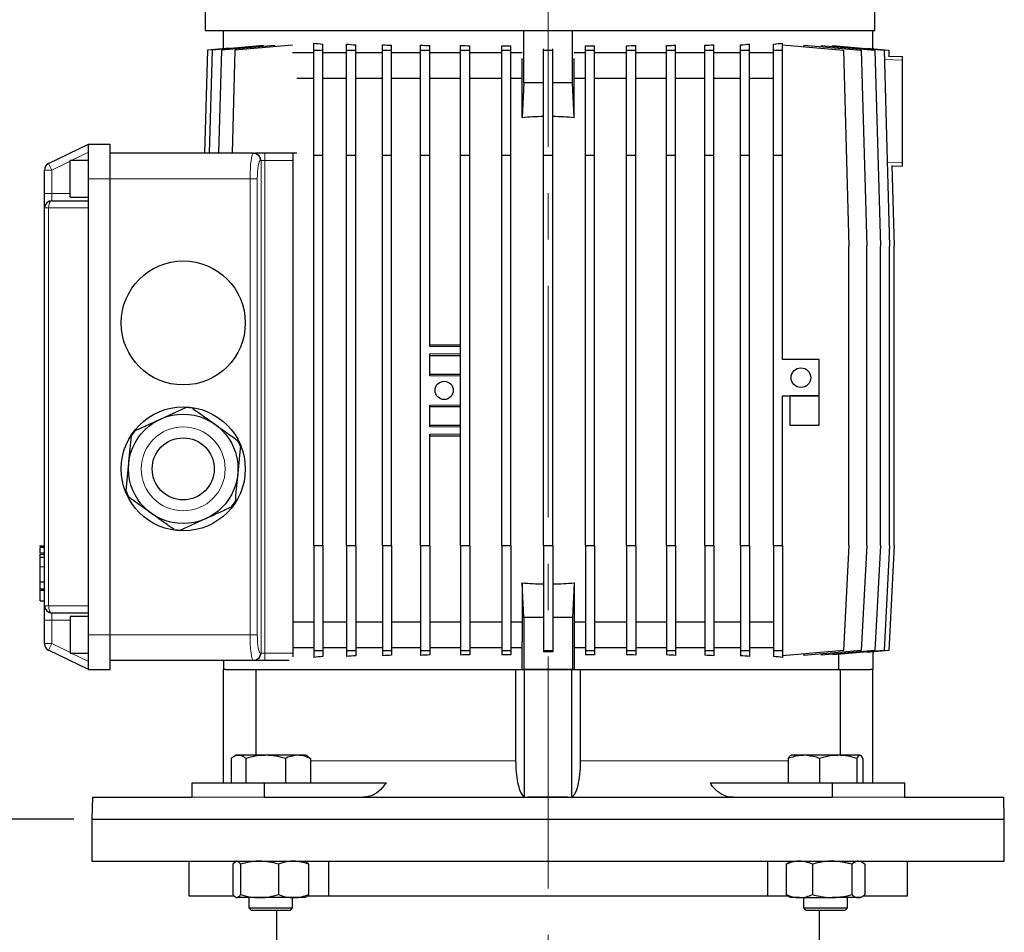
# Model space of a CAD drawing. Units: millimetres. Extents: x -4 to 213, y 0 to 297.
# Drawn here: x 42 to 96, y 221 to 271 of the extents above; entities that cross this region are included whole.
import ezdxf

# ---------------------------------------------------------------- set-up
doc = ezdxf.new("R2010")
doc.units = ezdxf.units.MM
doc.linetypes.add('CENTERX2', pattern=[20.32, 12.7, -2.54, 2.54, -2.54])
doc.linetypes.add('HIDDEN', pattern=[1.905, 1.27, -0.635])
doc.layers.add('FORMAT', color=7, linetype='Continuous')
doc.layers.add('TRATTEGGIO', color=7, linetype='HIDDEN')
doc.styles.add('SLDTEXTSTYLE0', font='TXT', dxfattribs={"width": 0.605})
doc.dimstyles.new('SLDDIMSTYLE0', dxfattribs={"dimtxt": 2.5, "dimasz": 2.5, "dimexe": 0, "dimexo": 0.0625, "dimtad": 1, "dimlfac": 5, "dimrnd": 1e-09, "dimzin": 12, "dimdsep": 46, "dimtxsty": 'SLDTEXTSTYLE0', "dimblk1": 'CLOSED', "dimblk2": 'CLOSED', "dimsah": 1, "dimcen": 0.09, "dimadec": 0, "dimazin": 3, "dimtfac": 1, "dimtofl": 0, "dimtmove": 0, "dimatfit": 3, "dimldrblk": 'CLOSED', "dimfxl": 0, "dimfrac": 2, "dimtolj": 1, "dimtzin": 12, "dimarcsym": 0})

# ---------------------------------------------------------------- blocks, each defined once
blk = doc.blocks.new('_Closed')
at = {"color": 0, "linetype": 'ByBlock', "lineweight": -2}
for p, q in [((-1, 0.166667), (0, 0)), ((-1, 0.166667), (-1, -0.166667)), ((0, 0), (-1, -0.166667)), ((0, 0), (-1, 0))]:
    blk.add_line(p, q, dxfattribs=at)
blk = doc.blocks.new('_D')
at = {"layer": 'FORMAT'}
for p, q in [((44.556, 227.241), (22.448, 227.241)), ((23.198, 121.841), (23.198, 227.241)), ((61.987, 121.841), (22.448, 121.841))]:
    blk.add_line(p, q, dxfattribs=at)
at = {"layer": 'FORMAT', "xscale": 2.5, "yscale": 2.5}
for p, rotation in [((23.198, 227.241), 90.0000000000004), ((23.198, 121.841), 270.0000000000004)]:
    blk.add_blockref('_Closed', p, dxfattribs=dict(at, rotation=rotation))
at = {"layer": 'FORMAT', "insert": (19.975, 172.192), "char_height": 2.5, "attachment_point": 1, "rotation": 90, "style": 'SLDTEXTSTYLE0'}
blk.add_mtext('527', dxfattribs=at)
blk = doc.blocks.new('_D_6')
at = {"layer": 'TRATTEGGIO'}
for p, q in [((56.056, 289.441), (14.16, 289.441)), ((14.91, 289.441), (14.91, 121.841)), ((53.297, 121.841), (14.16, 121.841))]:
    blk.add_line(p, q, dxfattribs=at)
at = {"layer": 'TRATTEGGIO', "xscale": 2.5, "yscale": 2.5}
for p, rotation in [((14.91, 289.441), 90.0000000000004), ((14.91, 121.841), 270.0000000000004)]:
    blk.add_blockref('_Closed', p, dxfattribs=dict(at, rotation=rotation))
at = {"layer": 'TRATTEGGIO', "insert": (11.687, 203.292), "char_height": 2.5, "attachment_point": 1, "rotation": 90, "style": 'SLDTEXTSTYLE0'}
blk.add_mtext('838', dxfattribs=at)
blk = doc.blocks.new('_D_7')
at = {"layer": 'TRATTEGGIO'}
for p, q in [((56.056, 289.441), (22.448, 289.441)), ((23.198, 289.441), (23.198, 227.241)), ((44.556, 227.241), (22.448, 227.241))]:
    blk.add_line(p, q, dxfattribs=at)
at = {"layer": 'TRATTEGGIO', "xscale": 2.5, "yscale": 2.5}
for p, rotation in [((23.198, 289.441), 90.0000000000004), ((23.198, 227.241), 270.0000000000004)]:
    blk.add_blockref('_Closed', p, dxfattribs=dict(at, rotation=rotation))
at = {"layer": 'TRATTEGGIO', "insert": (19.975, 255.992), "char_height": 2.5, "attachment_point": 1, "rotation": 90, "style": 'SLDTEXTSTYLE0'}
blk.add_mtext('311', dxfattribs=at)

msp = doc.modelspace()

# ---------------------------------------------------------------- linework, layer by layer
at = {"color": 7, "linetype": 'Continuous', "lineweight": 25}
for p, q in [((51.7556, 286.3812), (51.7556, 270.4412)), ((88.4556, 270.4412), (88.4556, 286.3812)), ((88.4556, 270.4412), (51.7556, 270.4412)), ((52.7556, 269.4685), (52.7556, 270.4412)), ((69.2246, 267.5959), (69.2246, 270.4412)), ((71.8866, 267.5959), (71.8866, 270.4412)), ((88.3556, 269.4685), (88.3556, 270.4412)), ((51.8874, 269.3925), (51.7297, 263.7412)), ((53.0867, 269.4975), (51.8874, 269.3925)), ((52.1409, 269.3925), (51.9832, 263.7412)), ((54.9499, 269.6383), (52.1409, 269.3925)), ((52.6446, 269.3925), (52.4869, 263.7412)), ((55.5934, 269.6505), (52.6446, 269.3925)), ((53.3918, 269.3925), (53.2341, 263.7412)), ((56.5491, 269.6688), (53.3918, 269.3925)), ((57.7056, 269.3925), (57.7056, 269.7764)), ((57.7056, 263.6412), (57.7056, 269.3925)), ((57.7056, 269.3925), (58.2056, 269.3925)), ((58.2056, 269.3925), (58.2056, 269.7205)), ((58.2056, 263.6412), (58.2056, 269.3925)), ((59.5117, 269.3925), (59.5117, 269.7214)), ((59.5117, 263.6412), (59.5117, 269.3925)), ((59.5117, 269.3925), (60.0117, 269.3925)), ((60.0117, 269.3925), (60.0117, 269.6814)), ((60.0117, 263.6412), (60.0117, 269.3925)), ((61.4753, 269.3925), (61.4753, 269.6856)), ((61.4753, 263.6412), (61.4753, 269.3925)), ((61.4753, 269.3925), (61.9753, 269.3925)), ((61.9753, 269.3925), (61.9753, 269.6566)), ((61.9753, 263.6412), (61.9753, 269.3925)), ((63.5677, 269.3925), (63.5677, 269.6613)), ((63.5677, 263.6412), (63.5677, 269.3925)), ((63.5677, 269.3925), (64.0677, 269.3925)), ((64.0677, 269.3925), (64.0677, 269.641)), ((64.0677, 263.6412), (64.0677, 269.3925)), ((65.7583, 269.3925), (65.7583, 269.6448)), ((65.7583, 263.6412), (65.7583, 269.3925)), ((65.7583, 269.3925), (66.2583, 269.3925)), ((66.2583, 269.3925), (66.2583, 269.6319)), ((66.2583, 263.6412), (66.2583, 269.3925)), ((68.0152, 269.3925), (68.0152, 269.6344)), ((68.0152, 269.3925), (68.5152, 269.3925)), ((68.0152, 263.6412), (68.0152, 269.3925)), ((68.5152, 269.3925), (68.5152, 269.6281)), ((68.5152, 263.6412), (68.5152, 269.3925)), ((70.3056, 269.3925), (70.3056, 269.4713)), ((70.3056, 269.3925), (70.8056, 269.3925)), ((70.3056, 263.6412), (70.3056, 269.3925)), ((70.8056, 269.3925), (70.8056, 269.4713)), ((70.8056, 263.6412), (70.8056, 269.3925)), ((72.5959, 269.3925), (72.5959, 269.6281)), ((72.5959, 269.3925), (73.0959, 269.3925)), ((72.5959, 263.6412), (72.5959, 269.3925)), ((73.0959, 269.3925), (73.0959, 269.6344)), ((73.0959, 263.6412), (73.0959, 269.3925)), ((74.8529, 269.3925), (74.8529, 269.6319)), ((74.8529, 263.6412), (74.8529, 269.3925)), ((74.8529, 269.3925), (75.3529, 269.3925)), ((75.3529, 269.3925), (75.3529, 269.6448)), ((75.3529, 263.6412), (75.3529, 269.3925)), ((77.0435, 269.3925), (77.0435, 269.641)), ((77.0435, 263.6412), (77.0435, 269.3925)), ((77.0435, 269.3925), (77.5435, 269.3925)), ((77.5435, 269.3925), (77.5435, 269.6613)), ((77.5435, 263.6412), (77.5435, 269.3925)), ((79.1358, 269.3925), (79.1358, 269.6566)), ((79.1358, 269.3925), (79.6358, 269.3925)), ((79.1358, 263.6412), (79.1358, 269.3925)), ((79.6358, 269.3925), (79.6358, 269.6856)), ((79.6358, 263.6412), (79.6358, 269.3925)), ((81.0994, 269.3925), (81.0994, 269.6814)), ((81.0994, 263.6412), (81.0994, 269.3925)), ((81.0994, 269.3925), (81.5994, 269.3925)), ((81.5994, 269.3925), (81.5994, 269.7214)), ((81.5994, 263.6412), (81.5994, 269.3925)), ((82.9056, 269.3925), (82.9056, 269.7205)), ((82.9056, 263.6412), (82.9056, 269.3925)), ((82.9056, 269.3925), (83.4056, 269.3925)), ((83.4056, 269.3925), (83.4056, 269.7764)), ((83.4056, 269.6842), (86.7388, 269.3925)), ((83.4056, 263.6412), (83.4056, 269.3925)), ((84.562, 269.6688), (84.562, 269.583)), ((84.562, 269.6688), (87.7194, 269.3925)), ((85.5178, 269.6505), (85.5178, 269.5851)), ((85.5178, 269.6505), (88.4665, 269.3925)), ((86.1612, 269.6383), (86.1612, 269.5942)), ((86.1612, 269.6383), (88.9703, 269.3925)), ((86.7388, 269.3925), (87.0388, 258.6412)), ((87.7194, 269.3925), (88.0194, 258.6412)), ((88.0245, 269.4975), (89.2238, 269.3925)), ((88.4665, 269.3925), (88.7665, 258.6412)), ((88.9703, 269.3925), (89.2703, 258.6412)), ((89.2238, 269.3925), (89.2341, 269.024)), ((57.7056, 269.2412), (56.5491, 269.2412)), ((59.5117, 269.2412), (58.2056, 269.2412)), ((61.4753, 269.2412), (60.0117, 269.2412)), ((63.5677, 269.2412), (61.9753, 269.2412)), ((65.7583, 269.2412), (64.0677, 269.2412)), ((68.0152, 269.2412), (66.2583, 269.2412)), ((69.1269, 269.2412), (68.5152, 269.2412)), ((69.1245, 265.6864), (69.1245, 268.9251)), ((72.5959, 269.2412), (71.9843, 269.2412)), ((71.9867, 265.6864), (71.9867, 268.9251)), ((74.8529, 269.2412), (73.0959, 269.2412)), ((77.0435, 269.2412), (75.3529, 269.2412)), ((79.1358, 269.2412), (77.5435, 269.2412)), ((81.0994, 269.2412), (79.6358, 269.2412)), ((82.9056, 269.2412), (81.5994, 269.2412)), ((89.2329, 269.0664), (89.9556, 269.0412)), ((89.9556, 269.0412), (89.9556, 268.8413)), ((89.9556, 268.8413), (89.9556, 263.241)), ((57.7056, 267.8412), (56.778, 267.8412)), ((59.5117, 267.8412), (58.2056, 267.8412)), ((61.4753, 267.8412), (60.0117, 267.8412)), ((63.5677, 267.8412), (61.9753, 267.8412)), ((65.7583, 267.8412), (64.0677, 267.8412)), ((68.0152, 267.8412), (66.2583, 267.8412)), ((69.1245, 267.8412), (68.5152, 267.8412)), ((72.5959, 267.8412), (71.9867, 267.8412)), ((74.8529, 267.8412), (73.0959, 267.8412)), ((77.0435, 267.8412), (75.3529, 267.8412)), ((79.1358, 267.8412), (77.5435, 267.8412)), ((81.0994, 267.8412), (79.6358, 267.8412)), ((82.9056, 267.8412), (81.5994, 267.8412)), ((69.2246, 267.5959), (69.1245, 265.6864)), ((70.3056, 267.5959), (69.2246, 267.5959)), ((71.8866, 267.5959), (70.8056, 267.5959)), ((71.9867, 265.6864), (71.8866, 267.5959)), ((43.1802, 263.1802), (45.3556, 264.2412)), ((45.3556, 262.3412), (45.3556, 264.2412)), ((45.3556, 264.2412), (46.5556, 264.2412)), ((46.5556, 262.3412), (46.5556, 264.2412)), ((45.3556, 263.3412), (44.3556, 263.3412)), ((44.3556, 261.3412), (44.3556, 263.3412)), ((54.3963, 263.7412), (46.5556, 263.7412)), ((54.3963, 263.7412), (54.4323, 263.7412)), ((54.4323, 263.7412), (54.4852, 263.7412)), ((56.778, 263.7412), (54.4852, 263.7412)), ((56.5556, 263.7412), (56.5556, 263.3412)), ((56.5556, 263.3412), (56.5556, 236.3412)), ((57.7056, 263.6412), (58.2056, 263.6412)), ((57.7056, 242.2412), (57.7056, 263.6412)), ((58.2056, 242.2412), (58.2056, 263.6412)), ((59.5117, 263.6412), (60.0117, 263.6412)), ((59.5117, 242.2412), (59.5117, 263.6412)), ((60.0117, 242.2412), (60.0117, 263.6412)), ((61.4753, 263.6412), (61.9753, 263.6412)), ((61.4753, 242.2412), (61.4753, 263.6412)), ((61.9753, 242.2412), (61.9753, 263.6412)), ((63.5677, 242.2412), (63.5677, 263.6412)), ((63.5677, 263.6412), (64.0677, 263.6412)), ((64.0677, 253.1412), (64.0677, 263.6412)), ((65.7583, 263.6412), (66.2583, 263.6412)), ((65.7583, 242.2412), (65.7583, 263.6412)), ((66.2583, 242.2412), (66.2583, 263.6412)), ((68.0152, 263.6412), (68.5152, 263.6412)), ((68.0152, 242.2412), (68.0152, 263.6412)), ((68.5152, 242.2412), (68.5152, 263.6412)), ((70.3056, 263.6412), (70.8056, 263.6412)), ((70.3056, 242.2412), (70.3056, 263.6412)), ((70.8056, 242.2412), (70.8056, 263.6412)), ((72.5959, 263.6412), (73.0959, 263.6412)), ((72.5959, 242.2412), (72.5959, 263.6412)), ((73.0959, 242.2412), (73.0959, 263.6412)), ((74.8529, 263.6412), (75.3529, 263.6412)), ((74.8529, 242.2412), (74.8529, 263.6412)), ((75.3529, 242.2412), (75.3529, 263.6412)), ((77.0435, 263.6412), (77.5435, 263.6412)), ((77.0435, 242.2412), (77.0435, 263.6412)), ((77.5435, 242.2412), (77.5435, 263.6412)), ((79.1358, 263.6412), (79.6358, 263.6412)), ((79.1358, 242.2412), (79.1358, 263.6412)), ((79.6358, 242.2412), (79.6358, 263.6412)), ((81.0994, 263.6412), (81.5994, 263.6412)), ((81.0994, 242.2412), (81.0994, 263.6412)), ((81.5994, 242.2412), (81.5994, 263.6412)), ((82.9056, 242.2412), (82.9056, 263.6412)), ((82.9056, 263.6412), (83.4056, 263.6412)), ((83.4056, 252.4412), (83.4056, 263.6412)), ((42.9556, 261.5412), (42.9556, 262.8207)), ((89.4003, 263.0688), (89.5238, 258.6412)), ((89.9556, 263.0412), (89.4016, 263.0218)), ((89.9556, 263.241), (89.9556, 263.0412)), ((45.3556, 260.7412), (45.3556, 262.3412)), ((46.5556, 237.3412), (46.5556, 262.3412)), ((42.9556, 260.7412), (42.9556, 261.5412)), ((44.3556, 261.3412), (45.3556, 261.3412)), ((42.9556, 238.9412), (42.9556, 260.7412)), ((43.3556, 261.1412), (45.3556, 261.1412)), ((45.3556, 238.9412), (45.3556, 260.7412)), ((87.0388, 242.2412), (87.0388, 258.6412)), ((88.0194, 242.2412), (88.0194, 258.6412)), ((88.7665, 242.2412), (88.7665, 258.6412)), ((89.2703, 242.2412), (89.2703, 258.6412)), ((89.5238, 242.2412), (89.5238, 258.6412)), ((64.0677, 253.2412), (65.7583, 253.2412)), ((64.0677, 251.5412), (64.0677, 252.7412)), ((65.7583, 252.6412), (64.0677, 252.6412)), ((85.4056, 252.4412), (83.4056, 252.4412)), ((85.4056, 250.4412), (85.4056, 252.4412)), ((64.0677, 251.6412), (65.7583, 251.6412)), ((83.4056, 250.4412), (85.4056, 250.4412)), ((83.4056, 242.2412), (83.4056, 250.4412)), ((83.8056, 250.4412), (83.8056, 248.8412)), ((85.4056, 250.4412), (83.8056, 250.4412)), ((85.4056, 248.8412), (85.4056, 250.4412)), ((64.0677, 248.7412), (64.0677, 249.9412)), ((65.7583, 249.8412), (64.0677, 249.8412)), ((64.0677, 248.8412), (65.7583, 248.8412)), ((83.8056, 248.8412), (85.4056, 248.8412)), ((64.0677, 242.2412), (64.0677, 248.3412)), ((65.7583, 248.2412), (64.0677, 248.2412)), ((42.9556, 242.2037), (42.6856, 242.2037)), ((42.6856, 241.7716), (42.9556, 241.7716)), ((42.7156, 242.2037), (42.9556, 242.2037)), ((57.7056, 242.2412), (58.2056, 242.2412)), ((57.7056, 242.2412), (57.7056, 236.4898)), ((58.2056, 242.2412), (58.2056, 236.4898)), ((59.5117, 242.2412), (60.0117, 242.2412)), ((59.5117, 242.2412), (59.5117, 236.4898)), ((60.0117, 242.2412), (60.0117, 236.4898)), ((61.4753, 242.2412), (61.9753, 242.2412)), ((61.4753, 242.2412), (61.4753, 236.4898)), ((61.9753, 242.2412), (61.9753, 236.4898)), ((63.5677, 242.2412), (64.0677, 242.2412)), ((63.5677, 242.2412), (63.5677, 236.4898)), ((64.0677, 242.2412), (64.0677, 236.4898)), ((65.7583, 242.2412), (66.2583, 242.2412)), ((65.7583, 242.2412), (65.7583, 236.4898)), ((66.2583, 242.2412), (66.2583, 236.4898)), ((68.0152, 242.2412), (68.5152, 242.2412)), ((68.0152, 242.2412), (68.0152, 236.4898)), ((68.5152, 242.2412), (68.5152, 236.4898)), ((70.3056, 242.2412), (70.8056, 242.2412)), ((70.3056, 242.2412), (70.3056, 236.4898)), ((70.8056, 242.2412), (70.8056, 236.4898)), ((72.5959, 242.2412), (73.0959, 242.2412)), ((72.5959, 242.2412), (72.5959, 236.4898)), ((73.0959, 242.2412), (73.0959, 236.4898)), ((74.8529, 242.2412), (75.3529, 242.2412)), ((74.8529, 242.2412), (74.8529, 236.4898)), ((75.3529, 242.2412), (75.3529, 236.4898)), ((77.0435, 242.2412), (77.5435, 242.2412)), ((77.0435, 242.2412), (77.0435, 236.4898)), ((77.5435, 242.2412), (77.5435, 236.4898)), ((79.1358, 242.2412), (79.6358, 242.2412)), ((79.1358, 242.2412), (79.1358, 236.4898)), ((79.6358, 242.2412), (79.6358, 236.4898)), ((81.0994, 242.2412), (81.5994, 242.2412)), ((81.0994, 242.2412), (81.0994, 236.4898)), ((81.5994, 242.2412), (81.5994, 236.4898)), ((82.9056, 242.2412), (83.4056, 242.2412)), ((82.9056, 242.2412), (82.9056, 236.4898)), ((83.4056, 242.2412), (83.4056, 236.4898)), ((87.0388, 242.2412), (86.7388, 236.4898)), ((88.0194, 242.2412), (87.7194, 236.4898)), ((88.7665, 242.2412), (88.4665, 236.4898)), ((89.2703, 242.2412), (88.9703, 236.4898)), ((89.5238, 242.2412), (89.2238, 236.4898)), ((42.7156, 241.5952), (42.6856, 241.5952)), ((42.7156, 241.583), (42.6856, 241.583)), ((42.7156, 241.6464), (42.7156, 241.7375)), ((42.7156, 241.6114), (42.9556, 241.6114)), ((42.7156, 240.2475), (42.7156, 241.0649)), ((42.7156, 240.2475), (42.9556, 240.2475)), ((69.2246, 238.2864), (69.1245, 240.1959)), ((69.1245, 240.1959), (69.1245, 236.9572)), ((71.9867, 240.1959), (71.8866, 238.2864)), ((71.9867, 240.1959), (71.9867, 236.9572)), ((42.6856, 239.8239), (42.9556, 239.8239)), ((42.6856, 239.8239), (42.7156, 239.8239)), ((42.6856, 239.8083), (42.9556, 239.8083)), ((42.7156, 239.8704), (42.9556, 239.8704)), ((42.7156, 239.7922), (42.9556, 239.7922)), ((42.7156, 239.2037), (42.7156, 239.7572)), ((42.7156, 239.2037), (42.9556, 239.2037)), ((42.9556, 238.1412), (42.9556, 238.9412)), ((45.3556, 238.5412), (43.3556, 238.5412)), ((45.3556, 237.3412), (45.3556, 238.9412)), ((42.9556, 236.8617), (42.9556, 238.1412)), ((45.3556, 238.3412), (44.3556, 238.3412)), ((44.3556, 238.3412), (44.3556, 236.3412)), ((57.7056, 238.0412), (56.5556, 238.0412)), ((59.5117, 238.0412), (58.2056, 238.0412)), ((61.4753, 238.0412), (60.0117, 238.0412)), ((63.5677, 238.0412), (61.9753, 238.0412)), ((65.7583, 238.0412), (64.0677, 238.0412)), ((68.0152, 238.0412), (66.2583, 238.0412)), ((69.1245, 238.0412), (68.5152, 238.0412)), ((69.2246, 238.2864), (69.2246, 235.4412)), ((70.3056, 238.2864), (69.2246, 238.2864)), ((71.8866, 238.2864), (70.8056, 238.2864)), ((71.8866, 238.2864), (71.8866, 235.4412)), ((72.5959, 238.0412), (71.9867, 238.0412)), ((74.8529, 238.0412), (73.0959, 238.0412)), ((77.0435, 238.0412), (75.3529, 238.0412)), ((79.1358, 238.0412), (77.5435, 238.0412)), ((81.0994, 238.0412), (79.6358, 238.0412)), ((82.9056, 238.0412), (81.5994, 238.0412)), ((45.3556, 235.4412), (45.3556, 237.3412)), ((46.5556, 235.4412), (46.5556, 237.3412)), ((69.1269, 236.6412), (69.1245, 236.9572)), ((71.9867, 236.9572), (71.9843, 236.6412)), ((45.3556, 235.4412), (43.1802, 236.5022)), ((57.7056, 236.6412), (56.5556, 236.6412)), ((57.7056, 236.4898), (58.2056, 236.4898)), ((57.7056, 236.4898), (57.7056, 236.1059)), ((59.5117, 236.6412), (58.2056, 236.6412)), ((58.2056, 236.4898), (58.2056, 236.1618)), ((59.5117, 236.4898), (60.0117, 236.4898)), ((59.5117, 236.4898), (59.5117, 236.1609)), ((61.4753, 236.6412), (60.0117, 236.6412)), ((60.0117, 236.4898), (60.0117, 236.2009)), ((61.4753, 236.4898), (61.9753, 236.4898)), ((61.4753, 236.4898), (61.4753, 236.1968)), ((63.5677, 236.6412), (61.9753, 236.6412)), ((61.9753, 236.4898), (61.9753, 236.2257)), ((63.5677, 236.4898), (64.0677, 236.4898)), ((63.5677, 236.4898), (63.5677, 236.2211)), ((65.7583, 236.6412), (64.0677, 236.6412)), ((64.0677, 236.4898), (64.0677, 236.2414)), ((65.7583, 236.4898), (66.2583, 236.4898)), ((65.7583, 236.4898), (65.7583, 236.2375)), ((68.0152, 236.6412), (66.2583, 236.6412)), ((66.2583, 236.4898), (66.2583, 236.2505)), ((68.0152, 236.4898), (68.5152, 236.4898)), ((68.0152, 236.4898), (68.0152, 236.248)), ((69.1269, 236.6412), (68.5152, 236.6412)), ((68.5152, 236.4898), (68.5152, 236.2543)), ((69.1269, 235.4412), (69.1269, 236.6412)), ((70.3056, 236.4898), (70.8056, 236.4898)), ((70.3056, 236.4898), (70.3056, 236.4111)), ((70.8056, 236.4111), (70.3056, 236.4111)), ((70.8056, 236.4898), (70.8056, 236.4111)), ((71.9843, 236.6412), (71.9843, 235.4412)), ((72.5959, 236.6412), (71.9843, 236.6412)), ((72.5959, 236.4898), (73.0959, 236.4898)), ((72.5959, 236.4898), (72.5959, 236.2543)), ((74.8529, 236.6412), (73.0959, 236.6412)), ((73.0959, 236.4898), (73.0959, 236.248)), ((74.8529, 236.4898), (75.3529, 236.4898)), ((74.8529, 236.4898), (74.8529, 236.2505)), ((77.0435, 236.6412), (75.3529, 236.6412)), ((75.3529, 236.4898), (75.3529, 236.2375)), ((77.0435, 236.4898), (77.5435, 236.4898)), ((77.0435, 236.4898), (77.0435, 236.2414)), ((79.1358, 236.6412), (77.5435, 236.6412)), ((77.5435, 236.4898), (77.5435, 236.2211)), ((79.1358, 236.4898), (79.6358, 236.4898)), ((79.1358, 236.4898), (79.1358, 236.2257)), ((81.0994, 236.6412), (79.6358, 236.6412)), ((79.6358, 236.4898), (79.6358, 236.1968)), ((81.0994, 236.4898), (81.5994, 236.4898)), ((81.0994, 236.4898), (81.0994, 236.2009)), ((82.9056, 236.6412), (81.5994, 236.6412)), ((81.5994, 236.4898), (81.5994, 236.1609)), ((82.9056, 236.4898), (83.4056, 236.4898)), ((82.9056, 236.4898), (82.9056, 236.1618)), ((83.4056, 236.4898), (83.4056, 236.1059)), ((86.7388, 236.4898), (83.4056, 236.1982)), ((87.7194, 236.4898), (84.562, 236.2136)), ((88.4665, 236.4898), (85.5178, 236.2318)), ((88.9703, 236.4898), (86.1612, 236.2441)), ((89.2238, 236.4898), (88.0245, 236.3849)), ((88.0245, 236.4071), (88.0245, 236.3849)), ((88.3556, 236.4138), (88.3556, 235.4412)), ((44.3556, 236.3412), (45.3556, 236.3412)), ((54.3963, 235.9412), (46.5556, 235.9412)), ((52.7556, 235.9412), (52.7556, 235.4412)), ((54.4323, 235.9412), (54.3963, 235.9412)), ((55.0232, 235.9412), (54.4323, 235.9412)), ((56.3697, 235.9412), (55.0232, 235.9412)), ((56.5556, 236.3412), (56.5556, 236.1404)), ((84.562, 236.2994), (84.562, 236.2136)), ((85.5178, 236.2972), (85.5178, 236.2318)), ((86.1612, 236.2881), (86.1612, 236.2441)), ((86.4917, 235.4412), (86.4917, 236.273)), ((45.3556, 235.4412), (46.5556, 235.4412)), ((52.8994, 235.4412), (52.7556, 235.4412)), ((52.7556, 229.2412), (52.7556, 235.4412)), ((52.8994, 235.4412), (54.5545, 235.4412)), ((54.5545, 230.7412), (54.5545, 235.4412)), ((54.5545, 235.4412), (68.7736, 235.4412)), ((68.7736, 235.4412), (69.217, 235.4412)), ((68.7736, 235.4412), (68.7736, 230.4412)), ((69.2246, 235.4412), (69.217, 235.4412)), ((71.8866, 235.4412), (69.2246, 235.4412)), ((69.2556, 228.4572), (69.2556, 235.4412)), ((69.2556, 235.4412), (71.8556, 235.4412)), ((71.8556, 228.4572), (71.8556, 235.4412)), ((71.8941, 235.4412), (71.8866, 235.4412)), ((71.8941, 235.4412), (72.3376, 235.4412)), ((72.3376, 230.4412), (72.3376, 235.4412)), ((72.3376, 235.4412), (86.5567, 235.4412)), ((86.5567, 235.4412), (86.5567, 230.7412)), ((86.5567, 235.4412), (88.2118, 235.4412)), ((88.3556, 235.4412), (88.2118, 235.4412)), ((88.3556, 229.2412), (88.3556, 235.4412)), ((53.1832, 230.5715), (53.1832, 229.2412)), ((53.4528, 230.7412), (53.3086, 230.6579)), ((53.5844, 230.7412), (53.4528, 230.7412)), ((55.0704, 230.7412), (53.5844, 230.7412)), ((53.9856, 230.5715), (53.9856, 229.2412)), ((56.8387, 230.7412), (55.0704, 230.7412)), ((56.1552, 230.5715), (56.1552, 229.2412)), ((57.2528, 230.7412), (56.8387, 230.7412)), ((57.397, 230.6579), (57.2528, 230.7412)), ((57.3942, 230.653), (57.5223, 230.5715)), ((57.5223, 230.5715), (57.5223, 229.2412)), ((83.7164, 230.5715), (83.7164, 229.2412)), ((84.5744, 230.7412), (83.8587, 230.7412)), ((86.4532, 230.7412), (84.5744, 230.7412)), ((85.4323, 230.5715), (85.4323, 229.2412)), ((87.6373, 230.7412), (86.4532, 230.7412)), ((87.4742, 230.5715), (87.4742, 229.2412)), ((87.8003, 230.5715), (87.8003, 229.2412)), ((51.0241, 229.2412), (51.0241, 228.4412)), ((51.0241, 229.2412), (54.9839, 229.2412)), ((54.9839, 229.2412), (54.9839, 228.4412)), ((54.9839, 229.2412), (61.6822, 229.2412)), ((79.4289, 229.2412), (86.1272, 229.2412)), ((86.1272, 229.2412), (86.1272, 228.4412)), ((86.1272, 229.2412), (90.087, 229.2412)), ((90.087, 229.2412), (90.087, 228.4412)), ((45.5765, 228.4412), (45.5556, 227.2412)), ((45.5765, 228.4412), (51.0241, 228.4412)), ((54.9839, 228.4412), (86.1272, 228.4412)), ((90.087, 228.4412), (95.5346, 228.4412)), ((95.5556, 227.2412), (95.5346, 228.4412)), ((45.5556, 227.2412), (45.5556, 224.9412)), ((45.5556, 227.2412), (95.5556, 227.2412)), ((95.5556, 224.9412), (95.5556, 227.2412)), ((45.5556, 224.9412), (95.5556, 224.9412)), ((50.8556, 224.9412), (50.8556, 223.0412)), ((53.4187, 224.9128), (53.2791, 224.7715)), ((53.2791, 224.7715), (53.2791, 223.1109)), ((53.4528, 224.9412), (53.4176, 224.9209)), ((53.6955, 224.7715), (53.6955, 223.1109)), ((55.7692, 224.7715), (55.7692, 223.1109)), ((57.288, 224.9209), (57.2528, 224.9412)), ((57.4265, 224.7715), (57.4265, 223.1109)), ((58.5278, 223.0412), (58.5278, 224.9412)), ((82.5834, 224.9412), (82.5834, 223.0412)), ((83.6043, 224.7715), (83.7482, 224.8724)), ((83.6043, 224.7715), (83.6043, 223.1109)), ((83.8584, 224.9412), (83.746, 224.8763)), ((85.042, 224.7715), (85.042, 223.1109)), ((87.196, 224.7715), (87.196, 223.1109)), ((87.7707, 224.8763), (87.6584, 224.9412)), ((87.9124, 224.7715), (87.7685, 224.8724)), ((87.9124, 224.7715), (87.9124, 223.1109)), ((90.2556, 223.0412), (90.2556, 224.9412)), ((50.8556, 223.0412), (53.3249, 223.0412)), ((53.4176, 222.9615), (53.4528, 222.9412)), ((53.4528, 222.9412), (53.4873, 222.9412)), ((54.7324, 222.9412), (53.4873, 222.9412)), ((54.1528, 222.9412), (54.1528, 222.3852)), ((56.5978, 222.9412), (54.7324, 222.9412)), ((56.5528, 222.3852), (56.5528, 222.9412)), ((57.2528, 222.9412), (56.5978, 222.9412)), ((57.2528, 222.9412), (57.288, 222.9615)), ((57.3876, 223.0412), (58.5278, 223.0412)), ((58.5278, 223.0412), (82.5834, 223.0412)), ((82.5834, 223.0412), (83.6824, 223.0412)), ((83.7482, 223.0084), (83.6043, 223.1109)), ((83.7467, 223.0057), (83.8584, 222.9412)), ((84.3232, 222.9412), (83.8584, 222.9412)), ((84.3232, 222.9412), (86.119, 222.9412)), ((84.5584, 222.9412), (84.5584, 222.3852)), ((87.5542, 222.9412), (86.119, 222.9412)), ((86.9584, 222.3852), (86.9584, 222.9412)), ((87.6584, 222.9412), (87.5542, 222.9412)), ((87.6584, 222.9412), (87.7701, 223.0057)), ((87.8412, 223.0412), (90.2556, 223.0412)), ((54.1528, 222.3852), (54.2968, 222.2412)), ((54.1528, 222.3852), (56.5528, 222.3852)), ((56.4088, 222.2412), (56.5528, 222.3852)), ((84.5584, 222.3852), (84.7024, 222.2412)), ((84.5584, 222.3852), (86.9584, 222.3852)), ((86.8144, 222.2412), (86.9584, 222.3852)), ((56.4088, 222.2412), (54.2968, 222.2412)), ((55.6756, 222.2412), (55.6756, 217.8412)), ((86.8144, 222.2412), (84.7024, 222.2412)), ((85.4356, 217.8412), (85.4356, 222.2412))]:
    msp.add_line(p, q, dxfattribs=at)
at = {"color": 8, "linetype": 'Continuous', "lineweight": 18}
for p, q in [((89.9556, 268.8413), (88.9847, 268.8752)), ((45.3556, 263.7961), (44.4228, 263.3412)), ((54.8262, 263.3412), (54.7902, 263.3412)), ((54.8262, 236.3412), (54.8262, 263.3412)), ((55.0232, 263.3412), (54.8262, 263.3412)), ((55.0232, 263.7412), (55.0232, 263.3412)), ((55.0232, 263.3412), (55.0232, 236.3412)), ((56.5556, 263.3412), (55.0232, 263.3412)), ((42.9556, 262.8207), (43.3556, 262.8207)), ((43.1802, 263.1802), (43.3556, 262.8207)), ((44.3556, 263.3084), (43.3556, 262.8207)), ((43.3556, 262.8207), (43.3556, 261.5412)), ((89.1427, 263.2127), (89.9556, 263.241)), ((45.3556, 262.3412), (46.5556, 262.3412)), ((54.2199, 262.3412), (46.5556, 262.3412)), ((54.2199, 262.3412), (54.6139, 262.3412)), ((54.2199, 237.3412), (54.2199, 262.3412)), ((54.6139, 262.3412), (54.6139, 237.3412)), ((42.9556, 261.5412), (43.3556, 261.5412)), ((43.3556, 261.5412), (43.3556, 261.1412)), ((43.3556, 261.5412), (44.3556, 261.5412)), ((43.1802, 260.7412), (42.9556, 260.7412)), ((43.1802, 260.7412), (43.1802, 238.9412)), ((45.3556, 260.7412), (43.1802, 260.7412)), ((65.7583, 253.1412), (64.0677, 253.1412)), ((64.0677, 252.7412), (65.7583, 252.7412)), ((65.7583, 251.5412), (64.0677, 251.5412)), ((64.0677, 249.9412), (65.7583, 249.9412)), ((65.7583, 248.7412), (64.0677, 248.7412)), ((64.0677, 248.3412), (65.7583, 248.3412)), ((42.7156, 242.1408), (42.9556, 242.1408)), ((42.7156, 241.8351), (42.9556, 241.8351)), ((42.7156, 241.0649), (42.9556, 241.0649)), ((42.9556, 238.9412), (43.1802, 238.9412)), ((43.1802, 238.9412), (45.3556, 238.9412)), ((43.3556, 238.5412), (43.3556, 238.1412)), ((43.3556, 238.1412), (42.9556, 238.1412)), ((44.3556, 238.1412), (43.3556, 238.1412)), ((43.3556, 238.1412), (43.3556, 236.8617)), ((45.3556, 237.3412), (46.5556, 237.3412)), ((54.2199, 237.3412), (46.5556, 237.3412)), ((54.2199, 237.3412), (54.6139, 237.3412)), ((43.3556, 236.8617), (42.9556, 236.8617)), ((43.1802, 236.5022), (43.3556, 236.8617)), ((43.3556, 236.8617), (44.3556, 236.3739)), ((44.4228, 236.3412), (45.3556, 235.8862)), ((54.7902, 236.3412), (54.8262, 236.3412)), ((54.8262, 236.3412), (55.0232, 236.3412)), ((55.0232, 235.9412), (55.0232, 236.3412)), ((55.0232, 236.3412), (56.5556, 236.3412)), ((68.7736, 230.4412), (57.5223, 230.4412)), ((83.7164, 230.4412), (72.3376, 230.4412)), ((51.0241, 228.4412), (54.9839, 228.4412)), ((86.1272, 228.4412), (90.087, 228.4412))]:
    msp.add_line(p, q, dxfattribs=at)
at = {"color": 8, "linetype": 'Continuous', "lineweight": 18, "flags": 128}
for points in [[(43.1802, 260.7412), (43.1836, 260.8192), (43.1936, 260.8942), (43.2098, 260.9634), (43.2316, 261.024), (43.2582, 261.0738), (43.2885, 261.1107), (43.3214, 261.1335), (43.3556, 261.1412)], [(43.3556, 238.5412), (43.3214, 238.5489), (43.2885, 238.5716), (43.2582, 238.6086), (43.2316, 238.6583), (43.2098, 238.7189), (43.1936, 238.7881), (43.1836, 238.8631), (43.1802, 238.9412)]]:
    msp.add_lwpolyline(points, dxfattribs=at)
at = {"color": 7, "linetype": 'Continuous', "lineweight": 25}
for centre, radius in [((50.5556, 254.4412), 3.4), ((84.4056, 251.4412), 0.54), ((64.8583, 250.7412), 0.5), ((50.5556, 246.4412), 3.4), ((50.5556, 246.4412), 3), ((50.5556, 246.4412), 1.7)]:
    msp.add_circle(centre, radius, dxfattribs=at)
at = {"color": 8, "linetype": 'Continuous', "lineweight": 18}
msp.add_circle((50.5556, 246.4412), 2.3, dxfattribs=at)
at = {"color": 7, "linetype": 'Continuous', "lineweight": 25}
for centre, radius, start, end in [((70.5556, 249.7959), 15.9548, 90.89782, 95.14606), ((70.5556, 249.7959), 15.9548, 84.85394, 89.10218), ((43.3556, 262.8207), 0.4, 116, 180), ((43.3556, 260.7412), 0.4, 90, 180), ((50.5556, 246.4412), 3.3641, 81.41475, 87.60741), ((50.5556, 246.4412), 3.3641, 141.41475, 147.60741), ((50.5556, 246.4412), 3.3641, 21.41475, 27.60741), ((50.5556, 246.4412), 3.3641, 201.41475, 207.60741), ((50.5556, 246.4412), 3.3641, 321.41475, 327.60741), ((50.5556, 246.4412), 3.3641, 261.41475, 267.60741), ((70.5556, 256.0864), 15.9548, 264.85394, 269.10218), ((70.5556, 256.0864), 15.9548, 270.89782, 275.14606), ((43.3556, 238.9412), 0.4, 180, 270), ((43.3556, 236.8617), 0.4, 180, 244)]:
    msp.add_arc(centre, radius, start, end, dxfattribs=at)
at = {"color": 8, "linetype": 'Continuous', "lineweight": 18}
for centre, start, end in [((54.3932, 263.3442), 359.56481, 89.55809), ((54.4292, 263.3442), 359.56481, 89.55809), ((54.3932, 236.3382), 270.44191, 0.43519), ((54.4292, 236.3382), 270.44191, 0.43519)]:
    msp.add_arc(centre, 0.397, start, end, dxfattribs=at)
at = {"color": 7, "linetype": 'Continuous', "lineweight": 25}
for centre, start_param, end_param in [((70.5556, 270.6105), 3.7798672, 3.8306039), ((70.5556, 270.7343), 3.950568, 3.9929135), ((70.5556, 270.8381), 4.1089022, 4.1463811), ((70.5556, 270.9205), 4.2604125, 4.2948693), ((70.5556, 270.9803), 4.4078741, 4.44047), ((70.5556, 271.0164), 4.5529427, 4.5845192), ((70.5556, 271.0164), 4.8402587, 4.8718353), ((70.5556, 270.9803), 4.984308, 5.0169039), ((70.5556, 270.9205), 5.1299086, 5.1643655), ((70.5556, 270.8381), 5.2783968, 5.3158757), ((70.5556, 270.7343), 5.4318644, 5.47421), ((70.5556, 270.6105), 5.594174, 5.6449108), ((70.5556, 235.2719), 2.4525814, 2.5033181), ((70.5556, 235.1481), 2.2902718, 2.3326173), ((70.5556, 235.0442), 2.1368042, 2.1742831), ((70.5556, 234.9618), 1.988316, 2.0227729), ((70.5556, 234.9021), 1.8427154, 1.8753112), ((70.5556, 234.8659), 1.6986661, 1.7302426), ((70.5556, 234.8659), 1.41135, 1.4429266), ((70.5556, 234.9021), 1.2662814, 1.2988773), ((70.5556, 234.9618), 1.1188198, 1.1532767), ((70.5556, 235.0442), 0.9673096, 1.0047885), ((70.5556, 235.1481), 0.8089753, 0.8513209), ((70.5556, 235.2719), 0.6382745, 0.6890113)]:
    msp.add_ellipse(centre, major_axis=(16, 0), ratio=0.0874887, start_param=start_param, end_param=end_param, dxfattribs=at)
at = {"color": 8, "linetype": 'Continuous', "lineweight": 18}
for centre, major_axis, ratio, start_param, end_param in [((54.3963, 262.3412), (0, 1.4), 0.1259478, 0, 1.5707963), ((54.7902, 262.3412), (0, 1), 0.176327, 0, 1.5707963), ((54.3963, 237.3412), (0, 1.4), 0.1259478, 1.5707963, 3.1415927), ((54.7902, 237.3412), (0, 1), 0.176327, 1.5707963, 3.1415927)]:
    msp.add_ellipse(centre, major_axis=major_axis, ratio=ratio, start_param=start_param, end_param=end_param, dxfattribs=at)
at = {"color": 7, "linetype": 'Continuous', "lineweight": 25}
for points, knots in [([(49.311, 249.1708), (49.3483, 249.1878), (49.599, 249.3021), (50.0663, 249.5152), (50.4851, 249.7062), (50.696, 249.8023)], [0, 0, 0, 0, 0.0799937, 0.5366383, 1, 1, 1, 1]), ([(51.0578, 249.7676), (51.3626, 249.5503), (51.7721, 249.2583), (52.1903, 248.9601), (52.2972, 248.8839)], [0, 0, 0, 0, 0.7443125, 1, 1, 1, 1]), ([(47.9259, 248.5393), (48.1519, 248.6423), (48.6074, 248.85), (49.0752, 249.0633), (49.311, 249.1708)], [0, 0, 0, 0, 0.4961718, 1, 1, 1, 1]), ([(52.2972, 248.8839), (52.4865, 248.7489), (52.8679, 248.477), (53.2793, 248.1836), (53.501, 248.0255), (53.5367, 248.0001)], [0, 0, 0, 0, 0.4525324, 0.9120428, 1, 1, 1, 1]), ([(47.5693, 246.7281), (47.5733, 246.769), (47.5996, 247.0432), (47.6487, 247.5545), (47.6928, 248.0126), (47.7149, 248.2434)], [0, 0, 0, 0, 0.0799937, 0.5366383, 1, 1, 1, 1]), ([(53.6874, 247.6695), (53.6637, 247.4222), (53.6158, 246.924), (53.5666, 246.4121), (53.5418, 246.1542)], [0, 0, 0, 0, 0.4961718, 1, 1, 1, 1]), ([(47.4237, 245.2129), (47.4475, 245.4601), (47.4954, 245.9584), (47.5446, 246.4702), (47.5693, 246.7281)], [0, 0, 0, 0, 0.4961718, 1, 1, 1, 1]), ([(53.5418, 246.1542), (53.5379, 246.1133), (53.5115, 245.8391), (53.4624, 245.3278), (53.4184, 244.8697), (53.3962, 244.639)], [0, 0, 0, 0, 0.0799937, 0.5366383, 1, 1, 1, 1]), ([(48.8139, 243.9985), (48.707, 244.0747), (48.2888, 244.3729), (47.8793, 244.6649), (47.5745, 244.8822)], [0, 0, 0, 0, 0.2556875, 1, 1, 1, 1]), ([(50.0534, 243.1148), (50.0178, 243.1402), (49.7987, 243.2963), (49.3874, 243.5896), (49.0059, 243.8616), (48.8139, 243.9985)], [0, 0, 0, 0, 0.0879575, 0.5409112, 1, 1, 1, 1]), ([(53.1852, 244.3431), (52.9593, 244.24), (52.5038, 244.0323), (52.0359, 243.819), (51.8002, 243.7115)], [0, 0, 0, 0, 0.4961718, 1, 1, 1, 1]), ([(51.8002, 243.7115), (51.7628, 243.6945), (51.5122, 243.5802), (51.0448, 243.3671), (50.6261, 243.1762), (50.4151, 243.08)], [0, 0, 0, 0, 0.0799937, 0.5366383, 1, 1, 1, 1]), ([(42.7156, 241.8351), (42.7156, 241.8603), (42.7156, 241.911), (42.7156, 242.0025), (42.7156, 242.0833), (42.7156, 242.1215), (42.7156, 242.1408)], [0, 0, 0, 0, 0.2793928, 0.5625529, 0.7793962, 1, 1, 1, 1]), ([(42.7156, 241.0649), (42.7156, 241.1336), (42.7156, 241.2621), (42.7156, 241.4226), (42.7156, 241.5337), (42.7156, 241.601), (42.7156, 241.608), (42.7156, 241.6114)], [0, 0, 0, 0, 0.2172022, 0.40637318, 0.5880534, 0.7997631, 1, 1, 1, 1]), ([(42.7156, 239.8704), (42.7156, 239.8919), (42.7156, 239.941), (42.7156, 240.0685), (42.7156, 240.1732), (42.7156, 240.2475)], [0, 0, 0, 0, 0.1839, 0.4212078, 1, 1, 1, 1]), ([(53.5844, 230.7412), (53.5749, 230.741), (53.5029, 230.7394), (53.3671, 230.7024), (53.2449, 230.6154), (53.1832, 230.5715)], [0, 0, 0, 0, 0.0700918, 0.5307854, 1, 1, 1, 1]), ([(53.9856, 230.5715), (53.9204, 230.6189), (53.7889, 230.7146), (53.653, 230.7323), (53.5844, 230.7412)], [0, 0, 0, 0, 0.495458, 1, 1, 1, 1]), ([(55.0704, 230.7412), (55.0447, 230.741), (54.8499, 230.7394), (54.4828, 230.7024), (54.1523, 230.6154), (53.9856, 230.5715)], [0, 0, 0, 0, 0.0700918, 0.5307854, 1, 1, 1, 1]), ([(56.1552, 230.5715), (55.979, 230.6189), (55.6234, 230.7146), (55.2558, 230.7323), (55.0704, 230.7412)], [0, 0, 0, 0, 0.495458, 1, 1, 1, 1]), ([(56.8387, 230.7412), (56.6561, 230.7198), (56.4247, 230.6927), (56.2021, 230.5926), (56.1552, 230.5715)], [0, 0, 0, 0, 0.7891752, 1, 1, 1, 1]), ([(57.5223, 230.5715), (57.3491, 230.6409), (57.1237, 230.7312), (56.8923, 230.7393), (56.8387, 230.7412)], [0, 0, 0, 0, 0.768289, 1, 1, 1, 1]), ([(68.7736, 230.4412), (68.7792, 230.2273), (68.7903, 229.7998), (68.8766, 229.2264), (69.005, 228.7724), (69.1401, 228.531), (69.2277, 228.475), (69.2556, 228.4572)], [0, 0, 0, 0, 0.215601, 0.4309695, 0.6530769, 0.8894614, 1, 1, 1, 1]), ([(71.8556, 228.4572), (71.9187, 228.5106), (72.0449, 228.6176), (72.2018, 229.0695), (72.3065, 229.6679), (72.3365, 230.1595), (72.3375, 230.4121), (72.3376, 230.4412)], [0, 0, 0, 0, 0.250619, 0.5015219, 0.7439715, 0.9704789, 1, 1, 1, 1]), ([(84.5744, 230.7412), (84.5071, 230.7393), (84.2168, 230.7312), (83.9338, 230.6409), (83.7164, 230.5715)], [0, 0, 0, 0, 0.231711, 1, 1, 1, 1]), ([(83.7164, 230.5715), (83.7429, 230.6189), (83.7964, 230.7146), (83.8516, 230.7323), (83.8795, 230.7412)], [0, 0, 0, 0, 0.495458, 1, 1, 1, 1]), ([(85.4323, 230.5715), (85.3734, 230.5926), (85.094, 230.6927), (84.8036, 230.7198), (84.5744, 230.7412)], [0, 0, 0, 0, 0.2108248, 1, 1, 1, 1]), ([(86.4532, 230.7412), (86.429, 230.741), (86.2458, 230.7394), (85.9002, 230.7024), (85.5892, 230.6154), (85.4323, 230.5715)], [0, 0, 0, 0, 0.07009183, 0.53078536, 1, 1, 1, 1]), ([(87.4742, 230.5715), (87.3084, 230.6189), (86.9737, 230.7146), (86.6278, 230.7323), (86.4532, 230.7412)], [0, 0, 0, 0, 0.495458, 1, 1, 1, 1]), ([(87.6373, 230.7412), (87.6334, 230.741), (87.6041, 230.7394), (87.549, 230.7024), (87.4993, 230.6154), (87.4742, 230.5715)], [0, 0, 0, 0, 0.0700918, 0.5307854, 1, 1, 1, 1]), ([(87.8003, 230.5715), (87.7738, 230.6189), (87.7204, 230.7146), (87.6651, 230.7323), (87.6373, 230.7412)], [0, 0, 0, 0, 0.495458, 1, 1, 1, 1]), ([(61.6822, 229.2412), (61.557, 229.0724), (61.3066, 228.7349), (60.8411, 228.4824), (60.5328, 228.4534), (60.4029, 228.4412)], [0, 0, 0, 0, 0.3668078, 0.7332165, 1, 1, 1, 1]), ([(80.7083, 228.4412), (80.6604, 228.4429), (80.4278, 228.451), (80.0163, 228.596), (79.6402, 228.9188), (79.4743, 229.1719), (79.4289, 229.2412)], [0, 0, 0, 0, 0.0983037, 0.4771134, 0.8568624, 1, 1, 1, 1]), ([(69.2556, 228.4572), (69.4963, 228.4593), (70.363, 228.4667), (71.2297, 228.4612), (71.8556, 228.4572)], [0, 0, 0, 0, 0.2777931, 1, 1, 1, 1]), ([(53.6955, 224.7715), (53.6801, 224.7943), (53.6122, 224.8941), (53.5417, 224.9207), (53.4873, 224.9412)], [0, 0, 0, 0, 0.22822, 1, 1, 1, 1]), ([(54.7324, 224.9412), (54.7078, 224.941), (54.5217, 224.9394), (54.1708, 224.9024), (53.8549, 224.8154), (53.6955, 224.7715)], [0, 0, 0, 0, 0.0700918, 0.5307854, 1, 1, 1, 1]), ([(55.7692, 224.7715), (55.6008, 224.8189), (55.261, 224.9146), (54.9096, 224.9323), (54.7324, 224.9412)], [0, 0, 0, 0, 0.495458, 1, 1, 1, 1]), ([(56.5978, 224.9412), (56.5782, 224.941), (56.4294, 224.9394), (56.149, 224.9024), (55.8966, 224.8154), (55.7692, 224.7715)], [0, 0, 0, 0, 0.0700918, 0.5307854, 1, 1, 1, 1]), ([(57.4265, 224.7715), (57.2919, 224.8189), (57.0203, 224.9146), (56.7395, 224.9323), (56.5978, 224.9412)], [0, 0, 0, 0, 0.495458, 1, 1, 1, 1]), ([(57.2871, 224.8964), (57.3183, 224.8834), (57.3655, 224.8638), (57.411, 224.7949), (57.4265, 224.7715)], [0, 0, 0, 0, 0.66011707, 1, 1, 1, 1]), ([(84.3232, 224.9412), (84.3061, 224.941), (84.1771, 224.9394), (83.9338, 224.9024), (83.7148, 224.8154), (83.6043, 224.7715)], [0, 0, 0, 0, 0.07009183, 0.53078536, 1, 1, 1, 1]), ([(85.042, 224.7715), (84.9252, 224.8189), (84.6896, 224.9146), (84.446, 224.9323), (84.3232, 224.9412)], [0, 0, 0, 0, 0.49545796, 1, 1, 1, 1]), ([(86.119, 224.9412), (86.0296, 224.9391), (85.6651, 224.9305), (85.31, 224.8399), (85.042, 224.7715)], [0, 0, 0, 0, 0.245405, 1, 1, 1, 1]), ([(87.196, 224.7715), (87.116, 224.7943), (86.7651, 224.8941), (86.4005, 224.9207), (86.119, 224.9412)], [0, 0, 0, 0, 0.22822, 1, 1, 1, 1]), ([(87.5542, 224.9412), (87.5457, 224.941), (87.4814, 224.9394), (87.3602, 224.9024), (87.2511, 224.8154), (87.196, 224.7715)], [0, 0, 0, 0, 0.0700918, 0.5307854, 1, 1, 1, 1]), ([(53.2791, 223.1109), (53.3309, 223.0425), (53.3996, 222.9518), (53.47, 222.9433), (53.4873, 222.9412)], [0, 0, 0, 0, 0.754595, 1, 1, 1, 1]), ([(53.4873, 222.9412), (53.5417, 222.9617), (53.6122, 222.9882), (53.6801, 223.0881), (53.6955, 223.1109)], [0, 0, 0, 0, 0.77178, 1, 1, 1, 1]), ([(53.6955, 223.1109), (53.8639, 223.0634), (54.2038, 222.9677), (54.5551, 222.9501), (54.7324, 222.9412)], [0, 0, 0, 0, 0.49545796, 1, 1, 1, 1]), ([(54.7324, 222.9412), (54.7569, 222.9414), (54.9431, 222.9429), (55.294, 222.98), (55.6098, 223.067), (55.7692, 223.1109)], [0, 0, 0, 0, 0.07009183, 0.53078536, 1, 1, 1, 1]), ([(55.7692, 223.1109), (55.9038, 223.0634), (56.1754, 222.9677), (56.4562, 222.9501), (56.5978, 222.9412)], [0, 0, 0, 0, 0.495458, 1, 1, 1, 1]), ([(56.5978, 222.9412), (56.6175, 222.9414), (56.7662, 222.9429), (57.0467, 222.98), (57.2991, 223.067), (57.4265, 223.1109)], [0, 0, 0, 0, 0.0700918, 0.5307854, 1, 1, 1, 1]), ([(57.4265, 223.1109), (57.411, 223.0875), (57.3655, 223.0186), (57.3183, 222.9989), (57.2871, 222.9859)], [0, 0, 0, 0, 0.33988293, 1, 1, 1, 1]), ([(83.6043, 223.1109), (83.7211, 223.0634), (83.9567, 222.9677), (84.2003, 222.9501), (84.3232, 222.9412)], [0, 0, 0, 0, 0.495458, 1, 1, 1, 1]), ([(84.3232, 222.9412), (84.3402, 222.9414), (84.4692, 222.9429), (84.7125, 222.98), (84.9315, 223.067), (85.042, 223.1109)], [0, 0, 0, 0, 0.0700918, 0.5307854, 1, 1, 1, 1]), ([(85.042, 223.1109), (85.31, 223.0425), (85.6651, 222.9518), (86.0296, 222.9433), (86.119, 222.9412)], [0, 0, 0, 0, 0.754595, 1, 1, 1, 1]), ([(86.119, 222.9412), (86.4005, 222.9617), (86.7651, 222.9882), (87.116, 223.0881), (87.196, 223.1109)], [0, 0, 0, 0, 0.77178, 1, 1, 1, 1]), ([(87.196, 223.1109), (87.2542, 223.0634), (87.3716, 222.9677), (87.493, 222.9501), (87.5542, 222.9412)], [0, 0, 0, 0, 0.495458, 1, 1, 1, 1]), ([(87.5542, 222.9412), (87.5627, 222.9414), (87.627, 222.9429), (87.7482, 222.98), (87.8574, 223.067), (87.9124, 223.1109)], [0, 0, 0, 0, 0.07009183, 0.53078536, 1, 1, 1, 1])]:
    msp.add_open_spline(points, degree=3, knots=knots, dxfattribs=at)
at = {"layer": 'TRATTEGGIO', "linetype": 'CENTERX2', "lineweight": 18}
msp.add_line((70.5556, 121.8505), (70.5556, 290.0254), dxfattribs=at)

# ---------------------------------------------------------------- dimensions: what is measured, and where the dimension line sits
at = {"layer": 'FORMAT'}
dim = msp.add_linear_dim(base=(23.1981, 227.2412), p1=(62.9873, 121.8412), p2=(45.5556, 227.2412), angle=90, dimstyle='SLDDIMSTYLE0', dxfattribs=at)
dim.commit()
dim.dimension.update_dxf_attribs({"geometry": '_D', "text_midpoint": (23.1981, 174.5412), "dimtype": 160})
at = {"layer": 'TRATTEGGIO'}
for base, p2, picture, middle in [((14.9098, 121.8412), (54.2967, 121.8412), '_D_6', (14.9098, 205.6412)), ((23.1981, 227.2412), (45.5556, 227.2412), '_D_7', (23.1981, 258.3412))]:
    dim = msp.add_linear_dim(base=base, p1=(57.0556, 289.4412), p2=p2, angle=90, dimstyle='SLDDIMSTYLE0', dxfattribs=at)
    dim.commit()
    dim.dimension.update_dxf_attribs({"geometry": picture, "text_midpoint": middle, "dimtype": 160})

doc.saveas('drawing.dxf')
